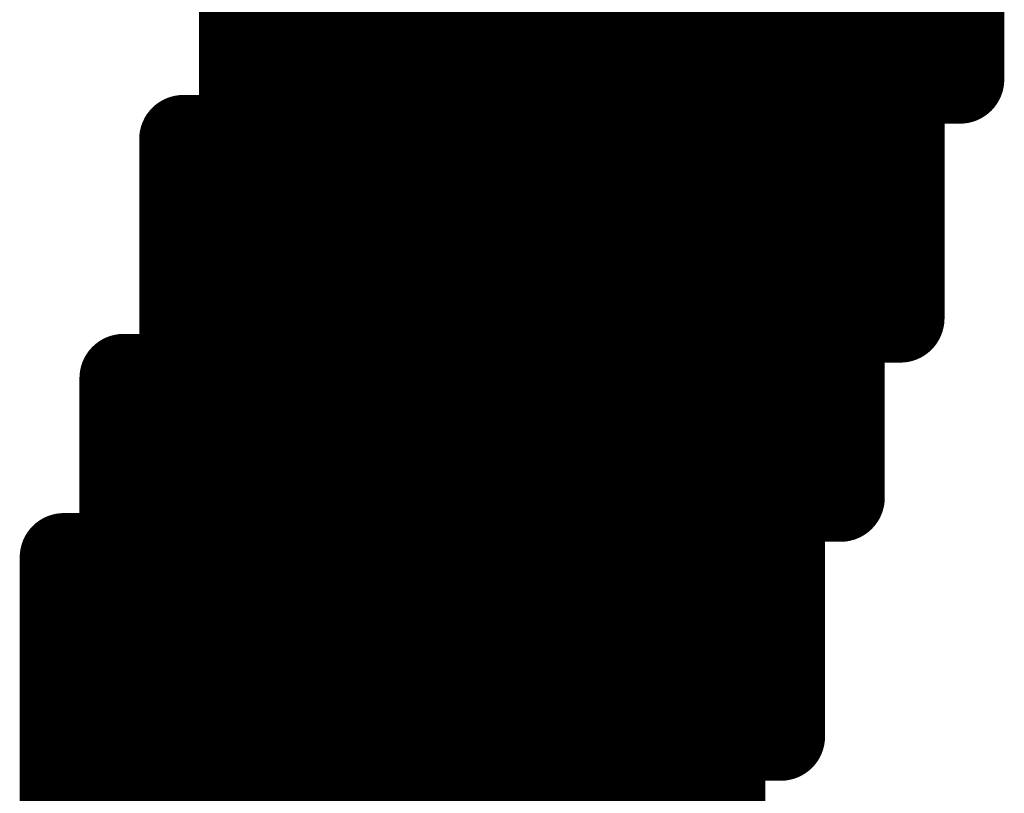
# Model space of a CAD drawing. Extents: x -12.1 to 35.3, y -10.6 to 49.4.
# Drawn here: x 10.1 to 10.4, y 11.5 to 11.7 of the extents above; entities that cross this region are included whole.
import ezdxf

# ---------------------------------------------------------------- set-up
doc = ezdxf.new("R2010")
doc.units = 0
doc.header["$MEASUREMENT"] = 0
doc.layers.add('LAYNR1', color=2, linetype='Continuous')

msp = doc.modelspace()

# ---------------------------------------------------------------- linework, layer by layer
at = {"layer": 'LAYNR1', "const_width": 0.0254}
for points in [[(10.18448, 11.70226), (10.18448, 11.73655)], [(10.20162, 11.73655), (10.20162, 11.70226)], [(10.21877, 11.70226), (10.21877, 11.73655)], [(10.23591, 11.70226), (10.23591, 11.73655)], [(10.25306, 11.73655), (10.25306, 11.70226)], [(10.2702, 11.70226), (10.2702, 11.73655)], [(10.28735, 11.73655), (10.28735, 11.70226)], [(10.30449, 11.70226), (10.30449, 11.73655)], [(10.32164, 11.70226), (10.32164, 11.73655)], [(10.33878, 11.73655), (10.33878, 11.70226)], [(10.35593, 11.70226), (10.35593, 11.73655)], [(10.37307, 11.73655), (10.37307, 11.70226)], [(10.39022, 11.70226), (10.39022, 11.73655)], [(10.18448, 11.7194), (10.20162, 11.7194)], [(10.20162, 11.7194), (10.21877, 11.7194)], [(10.21877, 11.7194), (10.23591, 11.7194)], [(10.23591, 11.7194), (10.25306, 11.7194)], [(10.25306, 11.7194), (10.2702, 11.7194)], [(10.2702, 11.7194), (10.28735, 11.7194)], [(10.28735, 11.7194), (10.30449, 11.7194)], [(10.30449, 11.7194), (10.32164, 11.7194)], [(10.32164, 11.7194), (10.33878, 11.7194)], [(10.33878, 11.7194), (10.35593, 11.7194)], [(10.35593, 11.7194), (10.37307, 11.7194)], [(10.37307, 11.7194), (10.39022, 11.7194)], [(10.20162, 11.70226), (10.18448, 11.70226)], [(10.18448, 11.70226), (10.18448, 11.63368)], [(10.20162, 11.63368), (10.20162, 11.70226)], [(10.20162, 11.70226), (10.21877, 11.70226)], [(10.21877, 11.63368), (10.21877, 11.70226)], [(10.21877, 11.70226), (10.23591, 11.70226)], [(10.25306, 11.70226), (10.23591, 11.70226)], [(10.23591, 11.70226), (10.23591, 11.63368)], [(10.25306, 11.63368), (10.25306, 11.70226)], [(10.25306, 11.70226), (10.2702, 11.70226)], [(10.28735, 11.70226), (10.2702, 11.70226)], [(10.2702, 11.70226), (10.2702, 11.63368)], [(10.28735, 11.63368), (10.28735, 11.70226)], [(10.28735, 11.70226), (10.30449, 11.70226)], [(10.30449, 11.63368), (10.30449, 11.70226)], [(10.30449, 11.70226), (10.32164, 11.70226)], [(10.33878, 11.70226), (10.32164, 11.70226)], [(10.32164, 11.70226), (10.32164, 11.63368)], [(10.33878, 11.63368), (10.33878, 11.70226)], [(10.33878, 11.70226), (10.35593, 11.70226)], [(10.37307, 11.70226), (10.35593, 11.70226)], [(10.35593, 11.70226), (10.35593, 11.63368)], [(10.37307, 11.63368), (10.37307, 11.70226)], [(10.37307, 11.70226), (10.39022, 11.70226)], [(10.16733, 11.63368), (10.16733, 11.68511)], [(10.16733, 11.68511), (10.18448, 11.68511)], [(10.18448, 11.68511), (10.20162, 11.68511)], [(10.20162, 11.68511), (10.21877, 11.68511)], [(10.21877, 11.68511), (10.23591, 11.68511)], [(10.23591, 11.68511), (10.25306, 11.68511)], [(10.25306, 11.68511), (10.2702, 11.68511)], [(10.2702, 11.68511), (10.28735, 11.68511)], [(10.28735, 11.68511), (10.30449, 11.68511)], [(10.30449, 11.68511), (10.32164, 11.68511)], [(10.32164, 11.68511), (10.33878, 11.68511)], [(10.33878, 11.68511), (10.35593, 11.68511)], [(10.35593, 11.68511), (10.37307, 11.68511)], [(10.16733, 11.66797), (10.18448, 11.66797)], [(10.18448, 11.66797), (10.20162, 11.66797)], [(10.20162, 11.66797), (10.21877, 11.66797)], [(10.21877, 11.66797), (10.23591, 11.66797)], [(10.23591, 11.66797), (10.25306, 11.66797)], [(10.25306, 11.66797), (10.2702, 11.66797)], [(10.2702, 11.66797), (10.28735, 11.66797)], [(10.28735, 11.66797), (10.30449, 11.66797)], [(10.30449, 11.66797), (10.32164, 11.66797)], [(10.32164, 11.66797), (10.33878, 11.66797)], [(10.33878, 11.66797), (10.35593, 11.66797)], [(10.35593, 11.66797), (10.37307, 11.66797)], [(10.16733, 11.65082), (10.18448, 11.65082)], [(10.18448, 11.65082), (10.20162, 11.65082)], [(10.20162, 11.65082), (10.21877, 11.65082)], [(10.21877, 11.65082), (10.23591, 11.65082)], [(10.23591, 11.65082), (10.25306, 11.65082)], [(10.25306, 11.65082), (10.2702, 11.65082)], [(10.2702, 11.65082), (10.28735, 11.65082)], [(10.28735, 11.65082), (10.30449, 11.65082)], [(10.30449, 11.65082), (10.32164, 11.65082)], [(10.32164, 11.65082), (10.33878, 11.65082)], [(10.33878, 11.65082), (10.35593, 11.65082)], [(10.35593, 11.65082), (10.37307, 11.65082)], [(10.18448, 11.63368), (10.16733, 11.63368)], [(10.16733, 11.63368), (10.16733, 11.58224)], [(10.18448, 11.58224), (10.18448, 11.63368)], [(10.18448, 11.63368), (10.20162, 11.63368)], [(10.20162, 11.58224), (10.20162, 11.63368)], [(10.20162, 11.63368), (10.21877, 11.63368)], [(10.23591, 11.63368), (10.21877, 11.63368)], [(10.21877, 11.63368), (10.21877, 11.58224)], [(10.23591, 11.58224), (10.23591, 11.63368)], [(10.23591, 11.63368), (10.25306, 11.63368)], [(10.2702, 11.63368), (10.25306, 11.63368)], [(10.25306, 11.63368), (10.25306, 11.58224)], [(10.2702, 11.58224), (10.2702, 11.63368)], [(10.2702, 11.63368), (10.28735, 11.63368)], [(10.28735, 11.58224), (10.28735, 11.63368)], [(10.28735, 11.63368), (10.30449, 11.63368)], [(10.32164, 11.63368), (10.30449, 11.63368)], [(10.30449, 11.63368), (10.30449, 11.58224)], [(10.32164, 11.58224), (10.32164, 11.63368)], [(10.32164, 11.63368), (10.33878, 11.63368)], [(10.35593, 11.63368), (10.33878, 11.63368)], [(10.33878, 11.63368), (10.33878, 11.58224)], [(10.35593, 11.58224), (10.35593, 11.63368)], [(10.35593, 11.63368), (10.37307, 11.63368)], [(10.15019, 11.58224), (10.15019, 11.61653)], [(10.15019, 11.61653), (10.16733, 11.61653)], [(10.16733, 11.61653), (10.18448, 11.61653)], [(10.18448, 11.61653), (10.20162, 11.61653)], [(10.20162, 11.61653), (10.21877, 11.61653)], [(10.21877, 11.61653), (10.23591, 11.61653)], [(10.23591, 11.61653), (10.25306, 11.61653)], [(10.25306, 11.61653), (10.2702, 11.61653)], [(10.2702, 11.61653), (10.28735, 11.61653)], [(10.28735, 11.61653), (10.30449, 11.61653)], [(10.30449, 11.61653), (10.32164, 11.61653)], [(10.32164, 11.61653), (10.33878, 11.61653)], [(10.33878, 11.61653), (10.35593, 11.61653)], [(10.15019, 11.59939), (10.16733, 11.59939)], [(10.16733, 11.59939), (10.18448, 11.59939)], [(10.18448, 11.59939), (10.20162, 11.59939)], [(10.20162, 11.59939), (10.21877, 11.59939)], [(10.21877, 11.59939), (10.23591, 11.59939)], [(10.23591, 11.59939), (10.25306, 11.59939)], [(10.25306, 11.59939), (10.2702, 11.59939)], [(10.2702, 11.59939), (10.28735, 11.59939)], [(10.28735, 11.59939), (10.30449, 11.59939)], [(10.30449, 11.59939), (10.32164, 11.59939)], [(10.32164, 11.59939), (10.33878, 11.59939)], [(10.33878, 11.59939), (10.35593, 11.59939)], [(10.16733, 11.58224), (10.15019, 11.58224)], [(10.15019, 11.58224), (10.15019, 11.51366)], [(10.16733, 11.51366), (10.16733, 11.58224)], [(10.16733, 11.58224), (10.18448, 11.58224)], [(10.18448, 11.51366), (10.18448, 11.58224)], [(10.18448, 11.58224), (10.20162, 11.58224)], [(10.21877, 11.58224), (10.20162, 11.58224)], [(10.20162, 11.58224), (10.20162, 11.51366)], [(10.21877, 11.51366), (10.21877, 11.58224)], [(10.21877, 11.58224), (10.23591, 11.58224)], [(10.25306, 11.58224), (10.23591, 11.58224)], [(10.23591, 11.58224), (10.23591, 11.51366)], [(10.25306, 11.51366), (10.25306, 11.58224)], [(10.25306, 11.58224), (10.2702, 11.58224)], [(10.2702, 11.51366), (10.2702, 11.58224)], [(10.2702, 11.58224), (10.28735, 11.58224)], [(10.30449, 11.58224), (10.28735, 11.58224)], [(10.28735, 11.58224), (10.28735, 11.51366)], [(10.30449, 11.51366), (10.30449, 11.58224)], [(10.30449, 11.58224), (10.32164, 11.58224)], [(10.33878, 11.58224), (10.32164, 11.58224)], [(10.32164, 11.58224), (10.32164, 11.51366)], [(10.33878, 11.51366), (10.33878, 11.58224)], [(10.33878, 11.58224), (10.35593, 11.58224)], [(10.13304, 11.42794), (10.13304, 11.5651)], [(10.13304, 11.5651), (10.15019, 11.5651)], [(10.15019, 11.5651), (10.16733, 11.5651)], [(10.16733, 11.5651), (10.18448, 11.5651)], [(10.18448, 11.5651), (10.20162, 11.5651)], [(10.20162, 11.5651), (10.21877, 11.5651)], [(10.21877, 11.5651), (10.23591, 11.5651)], [(10.23591, 11.5651), (10.25306, 11.5651)], [(10.25306, 11.5651), (10.2702, 11.5651)], [(10.2702, 11.5651), (10.28735, 11.5651)], [(10.28735, 11.5651), (10.30449, 11.5651)], [(10.30449, 11.5651), (10.32164, 11.5651)], [(10.32164, 11.5651), (10.33878, 11.5651)], [(10.13304, 11.54795), (10.15019, 11.54795)], [(10.15019, 11.54795), (10.16733, 11.54795)], [(10.16733, 11.54795), (10.18448, 11.54795)], [(10.18448, 11.54795), (10.20162, 11.54795)], [(10.20162, 11.54795), (10.21877, 11.54795)], [(10.21877, 11.54795), (10.23591, 11.54795)], [(10.23591, 11.54795), (10.25306, 11.54795)], [(10.25306, 11.54795), (10.2702, 11.54795)], [(10.2702, 11.54795), (10.28735, 11.54795)], [(10.28735, 11.54795), (10.30449, 11.54795)], [(10.30449, 11.54795), (10.32164, 11.54795)], [(10.32164, 11.54795), (10.33878, 11.54795)], [(10.13304, 11.53081), (10.15019, 11.53081)], [(10.15019, 11.53081), (10.16733, 11.53081)], [(10.16733, 11.53081), (10.18448, 11.53081)], [(10.18448, 11.53081), (10.20162, 11.53081)], [(10.20162, 11.53081), (10.21877, 11.53081)], [(10.21877, 11.53081), (10.23591, 11.53081)], [(10.23591, 11.53081), (10.25306, 11.53081)], [(10.25306, 11.53081), (10.2702, 11.53081)], [(10.2702, 11.53081), (10.28735, 11.53081)], [(10.28735, 11.53081), (10.30449, 11.53081)], [(10.30449, 11.53081), (10.32164, 11.53081)], [(10.32164, 11.53081), (10.33878, 11.53081)], [(10.15019, 11.51366), (10.13304, 11.51366)], [(10.15019, 11.42794), (10.15019, 11.51366)], [(10.15019, 11.51366), (10.16733, 11.51366)], [(10.16733, 11.42794), (10.16733, 11.51366)], [(10.16733, 11.51366), (10.18448, 11.51366)], [(10.20162, 11.51366), (10.18448, 11.51366)], [(10.18448, 11.51366), (10.18448, 11.42794)], [(10.20162, 11.42794), (10.20162, 11.51366)], [(10.20162, 11.51366), (10.21877, 11.51366)], [(10.23591, 11.51366), (10.21877, 11.51366)], [(10.21877, 11.51366), (10.21877, 11.42794)], [(10.23591, 11.42794), (10.23591, 11.51366)], [(10.23591, 11.51366), (10.25306, 11.51366)], [(10.25306, 11.42794), (10.25306, 11.51366)], [(10.25306, 11.51366), (10.2702, 11.51366)], [(10.28735, 11.51366), (10.2702, 11.51366)], [(10.2702, 11.51366), (10.2702, 11.42794)], [(10.28735, 11.42794), (10.28735, 11.51366)], [(10.28735, 11.51366), (10.30449, 11.51366)], [(10.32164, 11.51366), (10.30449, 11.51366)], [(10.30449, 11.51366), (10.30449, 11.42794)], [(10.32164, 11.42794), (10.32164, 11.51366)], [(10.32164, 11.51366), (10.33878, 11.51366)], [(10.13304, 11.49652), (10.15019, 11.49652)], [(10.15019, 11.49652), (10.16733, 11.49652)], [(10.16733, 11.49652), (10.18448, 11.49652)], [(10.18448, 11.49652), (10.20162, 11.49652)], [(10.20162, 11.49652), (10.21877, 11.49652)], [(10.21877, 11.49652), (10.23591, 11.49652)], [(10.23591, 11.49652), (10.25306, 11.49652)], [(10.25306, 11.49652), (10.2702, 11.49652)], [(10.2702, 11.49652), (10.28735, 11.49652)], [(10.28735, 11.49652), (10.30449, 11.49652)], [(10.30449, 11.49652), (10.32164, 11.49652)]]:
    msp.add_lwpolyline(points, dxfattribs=at)
at = {"layer": 'LAYNR1', "const_width": 0.0127}
for points in [[(10.17813, 11.7194, 1), (10.19083, 11.7194, 1)], [(10.19527, 11.7194, 1), (10.20797, 11.7194, 1)], [(10.19527, 11.7194, 1), (10.20797, 11.7194, 1)], [(10.21242, 11.7194, 1), (10.22512, 11.7194, 1)], [(10.21242, 11.7194, 1), (10.22512, 11.7194, 1)], [(10.22956, 11.7194, 1), (10.24226, 11.7194, 1)], [(10.22956, 11.7194, 1), (10.24226, 11.7194, 1)], [(10.24671, 11.7194, 1), (10.25941, 11.7194, 1)], [(10.24671, 11.7194, 1), (10.25941, 11.7194, 1)], [(10.26385, 11.7194, 1), (10.27655, 11.7194, 1)], [(10.26385, 11.7194, 1), (10.27655, 11.7194, 1)], [(10.281, 11.7194, 1), (10.2937, 11.7194, 1)], [(10.281, 11.7194, 1), (10.2937, 11.7194, 1)], [(10.29814, 11.7194, 1), (10.31084, 11.7194, 1)], [(10.29814, 11.7194, 1), (10.31084, 11.7194, 1)], [(10.31529, 11.7194, 1), (10.32799, 11.7194, 1)], [(10.31529, 11.7194, 1), (10.32799, 11.7194, 1)], [(10.33243, 11.7194, 1), (10.34513, 11.7194, 1)], [(10.33243, 11.7194, 1), (10.34513, 11.7194, 1)], [(10.34958, 11.7194, 1), (10.36228, 11.7194, 1)], [(10.34958, 11.7194, 1), (10.36228, 11.7194, 1)], [(10.36672, 11.7194, 1), (10.37942, 11.7194, 1)], [(10.36672, 11.7194, 1), (10.37942, 11.7194, 1)], [(10.38387, 11.7194, 1), (10.39657, 11.7194, 1)], [(10.17813, 11.70226, 1), (10.19083, 11.70226, 1)], [(10.17813, 11.70226, 1), (10.19083, 11.70226, 1)], [(10.17813, 11.70226, 1), (10.19083, 11.70226, 1)], [(10.19527, 11.70226, 1), (10.20797, 11.70226, 1)], [(10.19527, 11.70226, 1), (10.20797, 11.70226, 1)], [(10.19527, 11.70226, 1), (10.20797, 11.70226, 1)], [(10.19527, 11.70226, 1), (10.20797, 11.70226, 1)], [(10.21242, 11.70226, 1), (10.22512, 11.70226, 1)], [(10.21242, 11.70226, 1), (10.22512, 11.70226, 1)], [(10.21242, 11.70226, 1), (10.22512, 11.70226, 1)], [(10.21242, 11.70226, 1), (10.22512, 11.70226, 1)], [(10.22956, 11.70226, 1), (10.24226, 11.70226, 1)], [(10.22956, 11.70226, 1), (10.24226, 11.70226, 1)], [(10.22956, 11.70226, 1), (10.24226, 11.70226, 1)], [(10.22956, 11.70226, 1), (10.24226, 11.70226, 1)], [(10.24671, 11.70226, 1), (10.25941, 11.70226, 1)], [(10.24671, 11.70226, 1), (10.25941, 11.70226, 1)], [(10.24671, 11.70226, 1), (10.25941, 11.70226, 1)], [(10.24671, 11.70226, 1), (10.25941, 11.70226, 1)], [(10.26385, 11.70226, 1), (10.27655, 11.70226, 1)], [(10.26385, 11.70226, 1), (10.27655, 11.70226, 1)], [(10.26385, 11.70226, 1), (10.27655, 11.70226, 1)], [(10.26385, 11.70226, 1), (10.27655, 11.70226, 1)], [(10.281, 11.70226, 1), (10.2937, 11.70226, 1)], [(10.281, 11.70226, 1), (10.2937, 11.70226, 1)], [(10.281, 11.70226, 1), (10.2937, 11.70226, 1)], [(10.281, 11.70226, 1), (10.2937, 11.70226, 1)], [(10.29814, 11.70226, 1), (10.31084, 11.70226, 1)], [(10.29814, 11.70226, 1), (10.31084, 11.70226, 1)], [(10.29814, 11.70226, 1), (10.31084, 11.70226, 1)], [(10.29814, 11.70226, 1), (10.31084, 11.70226, 1)], [(10.31529, 11.70226, 1), (10.32799, 11.70226, 1)], [(10.31529, 11.70226, 1), (10.32799, 11.70226, 1)], [(10.31529, 11.70226, 1), (10.32799, 11.70226, 1)], [(10.31529, 11.70226, 1), (10.32799, 11.70226, 1)], [(10.33243, 11.70226, 1), (10.34513, 11.70226, 1)], [(10.33243, 11.70226, 1), (10.34513, 11.70226, 1)], [(10.33243, 11.70226, 1), (10.34513, 11.70226, 1)], [(10.33243, 11.70226, 1), (10.34513, 11.70226, 1)], [(10.34958, 11.70226, 1), (10.36228, 11.70226, 1)], [(10.34958, 11.70226, 1), (10.36228, 11.70226, 1)], [(10.34958, 11.70226, 1), (10.36228, 11.70226, 1)], [(10.34958, 11.70226, 1), (10.36228, 11.70226, 1)], [(10.36672, 11.70226, 1), (10.37942, 11.70226, 1)], [(10.36672, 11.70226, 1), (10.37942, 11.70226, 1)], [(10.36672, 11.70226, 1), (10.37942, 11.70226, 1)], [(10.36672, 11.70226, 1), (10.37942, 11.70226, 1)], [(10.38387, 11.70226, 1), (10.39657, 11.70226, 1)], [(10.38387, 11.70226, 1), (10.39657, 11.70226, 1)], [(10.16098, 11.68511, 1), (10.17368, 11.68511, 1)], [(10.16098, 11.68511, 1), (10.17368, 11.68511, 1)], [(10.17813, 11.68511, 1), (10.19083, 11.68511, 1)], [(10.17813, 11.68511, 1), (10.19083, 11.68511, 1)], [(10.19527, 11.68511, 1), (10.20797, 11.68511, 1)], [(10.19527, 11.68511, 1), (10.20797, 11.68511, 1)], [(10.21242, 11.68511, 1), (10.22512, 11.68511, 1)], [(10.21242, 11.68511, 1), (10.22512, 11.68511, 1)], [(10.22956, 11.68511, 1), (10.24226, 11.68511, 1)], [(10.22956, 11.68511, 1), (10.24226, 11.68511, 1)], [(10.24671, 11.68511, 1), (10.25941, 11.68511, 1)], [(10.24671, 11.68511, 1), (10.25941, 11.68511, 1)], [(10.26385, 11.68511, 1), (10.27655, 11.68511, 1)], [(10.26385, 11.68511, 1), (10.27655, 11.68511, 1)], [(10.281, 11.68511, 1), (10.2937, 11.68511, 1)], [(10.281, 11.68511, 1), (10.2937, 11.68511, 1)], [(10.29814, 11.68511, 1), (10.31084, 11.68511, 1)], [(10.29814, 11.68511, 1), (10.31084, 11.68511, 1)], [(10.31529, 11.68511, 1), (10.32799, 11.68511, 1)], [(10.31529, 11.68511, 1), (10.32799, 11.68511, 1)], [(10.33243, 11.68511, 1), (10.34513, 11.68511, 1)], [(10.33243, 11.68511, 1), (10.34513, 11.68511, 1)], [(10.34958, 11.68511, 1), (10.36228, 11.68511, 1)], [(10.34958, 11.68511, 1), (10.36228, 11.68511, 1)], [(10.36672, 11.68511, 1), (10.37942, 11.68511, 1)], [(10.16098, 11.66797, 1), (10.17368, 11.66797, 1)], [(10.17813, 11.66797, 1), (10.19083, 11.66797, 1)], [(10.17813, 11.66797, 1), (10.19083, 11.66797, 1)], [(10.19527, 11.66797, 1), (10.20797, 11.66797, 1)], [(10.19527, 11.66797, 1), (10.20797, 11.66797, 1)], [(10.21242, 11.66797, 1), (10.22512, 11.66797, 1)], [(10.21242, 11.66797, 1), (10.22512, 11.66797, 1)], [(10.22956, 11.66797, 1), (10.24226, 11.66797, 1)], [(10.22956, 11.66797, 1), (10.24226, 11.66797, 1)], [(10.24671, 11.66797, 1), (10.25941, 11.66797, 1)], [(10.24671, 11.66797, 1), (10.25941, 11.66797, 1)], [(10.26385, 11.66797, 1), (10.27655, 11.66797, 1)], [(10.26385, 11.66797, 1), (10.27655, 11.66797, 1)], [(10.281, 11.66797, 1), (10.2937, 11.66797, 1)], [(10.281, 11.66797, 1), (10.2937, 11.66797, 1)], [(10.29814, 11.66797, 1), (10.31084, 11.66797, 1)], [(10.29814, 11.66797, 1), (10.31084, 11.66797, 1)], [(10.31529, 11.66797, 1), (10.32799, 11.66797, 1)], [(10.31529, 11.66797, 1), (10.32799, 11.66797, 1)], [(10.33243, 11.66797, 1), (10.34513, 11.66797, 1)], [(10.33243, 11.66797, 1), (10.34513, 11.66797, 1)], [(10.34958, 11.66797, 1), (10.36228, 11.66797, 1)], [(10.34958, 11.66797, 1), (10.36228, 11.66797, 1)], [(10.36672, 11.66797, 1), (10.37942, 11.66797, 1)], [(10.16098, 11.65082, 1), (10.17368, 11.65082, 1)], [(10.17813, 11.65082, 1), (10.19083, 11.65082, 1)], [(10.17813, 11.65082, 1), (10.19083, 11.65082, 1)], [(10.19527, 11.65082, 1), (10.20797, 11.65082, 1)], [(10.19527, 11.65082, 1), (10.20797, 11.65082, 1)], [(10.21242, 11.65082, 1), (10.22512, 11.65082, 1)], [(10.21242, 11.65082, 1), (10.22512, 11.65082, 1)], [(10.22956, 11.65082, 1), (10.24226, 11.65082, 1)], [(10.22956, 11.65082, 1), (10.24226, 11.65082, 1)], [(10.24671, 11.65082, 1), (10.25941, 11.65082, 1)], [(10.24671, 11.65082, 1), (10.25941, 11.65082, 1)], [(10.26385, 11.65082, 1), (10.27655, 11.65082, 1)], [(10.26385, 11.65082, 1), (10.27655, 11.65082, 1)], [(10.281, 11.65082, 1), (10.2937, 11.65082, 1)], [(10.281, 11.65082, 1), (10.2937, 11.65082, 1)], [(10.29814, 11.65082, 1), (10.31084, 11.65082, 1)], [(10.29814, 11.65082, 1), (10.31084, 11.65082, 1)], [(10.31529, 11.65082, 1), (10.32799, 11.65082, 1)], [(10.31529, 11.65082, 1), (10.32799, 11.65082, 1)], [(10.33243, 11.65082, 1), (10.34513, 11.65082, 1)], [(10.33243, 11.65082, 1), (10.34513, 11.65082, 1)], [(10.34958, 11.65082, 1), (10.36228, 11.65082, 1)], [(10.34958, 11.65082, 1), (10.36228, 11.65082, 1)], [(10.36672, 11.65082, 1), (10.37942, 11.65082, 1)], [(10.16098, 11.63368, 1), (10.17368, 11.63368, 1)], [(10.16098, 11.63368, 1), (10.17368, 11.63368, 1)], [(10.16098, 11.63368, 1), (10.17368, 11.63368, 1)], [(10.17813, 11.63368, 1), (10.19083, 11.63368, 1)], [(10.17813, 11.63368, 1), (10.19083, 11.63368, 1)], [(10.17813, 11.63368, 1), (10.19083, 11.63368, 1)], [(10.17813, 11.63368, 1), (10.19083, 11.63368, 1)], [(10.19527, 11.63368, 1), (10.20797, 11.63368, 1)], [(10.19527, 11.63368, 1), (10.20797, 11.63368, 1)], [(10.19527, 11.63368, 1), (10.20797, 11.63368, 1)], [(10.19527, 11.63368, 1), (10.20797, 11.63368, 1)], [(10.21242, 11.63368, 1), (10.22512, 11.63368, 1)], [(10.21242, 11.63368, 1), (10.22512, 11.63368, 1)], [(10.21242, 11.63368, 1), (10.22512, 11.63368, 1)], [(10.21242, 11.63368, 1), (10.22512, 11.63368, 1)], [(10.22956, 11.63368, 1), (10.24226, 11.63368, 1)], [(10.22956, 11.63368, 1), (10.24226, 11.63368, 1)], [(10.22956, 11.63368, 1), (10.24226, 11.63368, 1)], [(10.22956, 11.63368, 1), (10.24226, 11.63368, 1)], [(10.24671, 11.63368, 1), (10.25941, 11.63368, 1)], [(10.24671, 11.63368, 1), (10.25941, 11.63368, 1)], [(10.24671, 11.63368, 1), (10.25941, 11.63368, 1)], [(10.24671, 11.63368, 1), (10.25941, 11.63368, 1)], [(10.26385, 11.63368, 1), (10.27655, 11.63368, 1)], [(10.26385, 11.63368, 1), (10.27655, 11.63368, 1)], [(10.26385, 11.63368, 1), (10.27655, 11.63368, 1)], [(10.26385, 11.63368, 1), (10.27655, 11.63368, 1)], [(10.281, 11.63368, 1), (10.2937, 11.63368, 1)], [(10.281, 11.63368, 1), (10.2937, 11.63368, 1)], [(10.281, 11.63368, 1), (10.2937, 11.63368, 1)], [(10.281, 11.63368, 1), (10.2937, 11.63368, 1)], [(10.29814, 11.63368, 1), (10.31084, 11.63368, 1)], [(10.29814, 11.63368, 1), (10.31084, 11.63368, 1)], [(10.29814, 11.63368, 1), (10.31084, 11.63368, 1)], [(10.29814, 11.63368, 1), (10.31084, 11.63368, 1)], [(10.31529, 11.63368, 1), (10.32799, 11.63368, 1)], [(10.31529, 11.63368, 1), (10.32799, 11.63368, 1)], [(10.31529, 11.63368, 1), (10.32799, 11.63368, 1)], [(10.31529, 11.63368, 1), (10.32799, 11.63368, 1)], [(10.33243, 11.63368, 1), (10.34513, 11.63368, 1)], [(10.33243, 11.63368, 1), (10.34513, 11.63368, 1)], [(10.33243, 11.63368, 1), (10.34513, 11.63368, 1)], [(10.33243, 11.63368, 1), (10.34513, 11.63368, 1)], [(10.34958, 11.63368, 1), (10.36228, 11.63368, 1)], [(10.34958, 11.63368, 1), (10.36228, 11.63368, 1)], [(10.34958, 11.63368, 1), (10.36228, 11.63368, 1)], [(10.34958, 11.63368, 1), (10.36228, 11.63368, 1)], [(10.36672, 11.63368, 1), (10.37942, 11.63368, 1)], [(10.36672, 11.63368, 1), (10.37942, 11.63368, 1)], [(10.14384, 11.61653, 1), (10.15654, 11.61653, 1)], [(10.14384, 11.61653, 1), (10.15654, 11.61653, 1)], [(10.16098, 11.61653, 1), (10.17368, 11.61653, 1)], [(10.16098, 11.61653, 1), (10.17368, 11.61653, 1)], [(10.17813, 11.61653, 1), (10.19083, 11.61653, 1)], [(10.17813, 11.61653, 1), (10.19083, 11.61653, 1)], [(10.19527, 11.61653, 1), (10.20797, 11.61653, 1)], [(10.19527, 11.61653, 1), (10.20797, 11.61653, 1)], [(10.21242, 11.61653, 1), (10.22512, 11.61653, 1)], [(10.21242, 11.61653, 1), (10.22512, 11.61653, 1)], [(10.22956, 11.61653, 1), (10.24226, 11.61653, 1)], [(10.22956, 11.61653, 1), (10.24226, 11.61653, 1)], [(10.24671, 11.61653, 1), (10.25941, 11.61653, 1)], [(10.24671, 11.61653, 1), (10.25941, 11.61653, 1)], [(10.26385, 11.61653, 1), (10.27655, 11.61653, 1)], [(10.26385, 11.61653, 1), (10.27655, 11.61653, 1)], [(10.281, 11.61653, 1), (10.2937, 11.61653, 1)], [(10.281, 11.61653, 1), (10.2937, 11.61653, 1)], [(10.29814, 11.61653, 1), (10.31084, 11.61653, 1)], [(10.29814, 11.61653, 1), (10.31084, 11.61653, 1)], [(10.31529, 11.61653, 1), (10.32799, 11.61653, 1)], [(10.31529, 11.61653, 1), (10.32799, 11.61653, 1)], [(10.33243, 11.61653, 1), (10.34513, 11.61653, 1)], [(10.33243, 11.61653, 1), (10.34513, 11.61653, 1)], [(10.34958, 11.61653, 1), (10.36228, 11.61653, 1)], [(10.14384, 11.59939, 1), (10.15654, 11.59939, 1)], [(10.16098, 11.59939, 1), (10.17368, 11.59939, 1)], [(10.16098, 11.59939, 1), (10.17368, 11.59939, 1)], [(10.17813, 11.59939, 1), (10.19083, 11.59939, 1)], [(10.17813, 11.59939, 1), (10.19083, 11.59939, 1)], [(10.19527, 11.59939, 1), (10.20797, 11.59939, 1)], [(10.19527, 11.59939, 1), (10.20797, 11.59939, 1)], [(10.21242, 11.59939, 1), (10.22512, 11.59939, 1)], [(10.21242, 11.59939, 1), (10.22512, 11.59939, 1)], [(10.22956, 11.59939, 1), (10.24226, 11.59939, 1)], [(10.22956, 11.59939, 1), (10.24226, 11.59939, 1)], [(10.24671, 11.59939, 1), (10.25941, 11.59939, 1)], [(10.24671, 11.59939, 1), (10.25941, 11.59939, 1)], [(10.26385, 11.59939, 1), (10.27655, 11.59939, 1)], [(10.26385, 11.59939, 1), (10.27655, 11.59939, 1)], [(10.281, 11.59939, 1), (10.2937, 11.59939, 1)], [(10.281, 11.59939, 1), (10.2937, 11.59939, 1)], [(10.29814, 11.59939, 1), (10.31084, 11.59939, 1)], [(10.29814, 11.59939, 1), (10.31084, 11.59939, 1)], [(10.31529, 11.59939, 1), (10.32799, 11.59939, 1)], [(10.31529, 11.59939, 1), (10.32799, 11.59939, 1)], [(10.33243, 11.59939, 1), (10.34513, 11.59939, 1)], [(10.33243, 11.59939, 1), (10.34513, 11.59939, 1)], [(10.34958, 11.59939, 1), (10.36228, 11.59939, 1)], [(10.14384, 11.58224, 1), (10.15654, 11.58224, 1)], [(10.14384, 11.58224, 1), (10.15654, 11.58224, 1)], [(10.14384, 11.58224, 1), (10.15654, 11.58224, 1)], [(10.16098, 11.58224, 1), (10.17368, 11.58224, 1)], [(10.16098, 11.58224, 1), (10.17368, 11.58224, 1)], [(10.16098, 11.58224, 1), (10.17368, 11.58224, 1)], [(10.16098, 11.58224, 1), (10.17368, 11.58224, 1)], [(10.17813, 11.58224, 1), (10.19083, 11.58224, 1)], [(10.17813, 11.58224, 1), (10.19083, 11.58224, 1)], [(10.17813, 11.58224, 1), (10.19083, 11.58224, 1)], [(10.17813, 11.58224, 1), (10.19083, 11.58224, 1)], [(10.19527, 11.58224, 1), (10.20797, 11.58224, 1)], [(10.19527, 11.58224, 1), (10.20797, 11.58224, 1)], [(10.19527, 11.58224, 1), (10.20797, 11.58224, 1)], [(10.19527, 11.58224, 1), (10.20797, 11.58224, 1)], [(10.21242, 11.58224, 1), (10.22512, 11.58224, 1)], [(10.21242, 11.58224, 1), (10.22512, 11.58224, 1)], [(10.21242, 11.58224, 1), (10.22512, 11.58224, 1)], [(10.21242, 11.58224, 1), (10.22512, 11.58224, 1)], [(10.22956, 11.58224, 1), (10.24226, 11.58224, 1)], [(10.22956, 11.58224, 1), (10.24226, 11.58224, 1)], [(10.22956, 11.58224, 1), (10.24226, 11.58224, 1)], [(10.22956, 11.58224, 1), (10.24226, 11.58224, 1)], [(10.24671, 11.58224, 1), (10.25941, 11.58224, 1)], [(10.24671, 11.58224, 1), (10.25941, 11.58224, 1)], [(10.24671, 11.58224, 1), (10.25941, 11.58224, 1)], [(10.24671, 11.58224, 1), (10.25941, 11.58224, 1)], [(10.26385, 11.58224, 1), (10.27655, 11.58224, 1)], [(10.26385, 11.58224, 1), (10.27655, 11.58224, 1)], [(10.26385, 11.58224, 1), (10.27655, 11.58224, 1)], [(10.26385, 11.58224, 1), (10.27655, 11.58224, 1)], [(10.281, 11.58224, 1), (10.2937, 11.58224, 1)], [(10.281, 11.58224, 1), (10.2937, 11.58224, 1)], [(10.281, 11.58224, 1), (10.2937, 11.58224, 1)], [(10.281, 11.58224, 1), (10.2937, 11.58224, 1)], [(10.29814, 11.58224, 1), (10.31084, 11.58224, 1)], [(10.29814, 11.58224, 1), (10.31084, 11.58224, 1)], [(10.29814, 11.58224, 1), (10.31084, 11.58224, 1)], [(10.29814, 11.58224, 1), (10.31084, 11.58224, 1)], [(10.31529, 11.58224, 1), (10.32799, 11.58224, 1)], [(10.31529, 11.58224, 1), (10.32799, 11.58224, 1)], [(10.31529, 11.58224, 1), (10.32799, 11.58224, 1)], [(10.31529, 11.58224, 1), (10.32799, 11.58224, 1)], [(10.33243, 11.58224, 1), (10.34513, 11.58224, 1)], [(10.33243, 11.58224, 1), (10.34513, 11.58224, 1)], [(10.33243, 11.58224, 1), (10.34513, 11.58224, 1)], [(10.33243, 11.58224, 1), (10.34513, 11.58224, 1)], [(10.34958, 11.58224, 1), (10.36228, 11.58224, 1)], [(10.34958, 11.58224, 1), (10.36228, 11.58224, 1)], [(10.12669, 11.5651, 1), (10.13939, 11.5651, 1)], [(10.12669, 11.5651, 1), (10.13939, 11.5651, 1)], [(10.14384, 11.5651, 1), (10.15654, 11.5651, 1)], [(10.14384, 11.5651, 1), (10.15654, 11.5651, 1)], [(10.16098, 11.5651, 1), (10.17368, 11.5651, 1)], [(10.16098, 11.5651, 1), (10.17368, 11.5651, 1)], [(10.17813, 11.5651, 1), (10.19083, 11.5651, 1)], [(10.17813, 11.5651, 1), (10.19083, 11.5651, 1)], [(10.19527, 11.5651, 1), (10.20797, 11.5651, 1)], [(10.19527, 11.5651, 1), (10.20797, 11.5651, 1)], [(10.21242, 11.5651, 1), (10.22512, 11.5651, 1)], [(10.21242, 11.5651, 1), (10.22512, 11.5651, 1)], [(10.22956, 11.5651, 1), (10.24226, 11.5651, 1)], [(10.22956, 11.5651, 1), (10.24226, 11.5651, 1)], [(10.24671, 11.5651, 1), (10.25941, 11.5651, 1)], [(10.24671, 11.5651, 1), (10.25941, 11.5651, 1)], [(10.26385, 11.5651, 1), (10.27655, 11.5651, 1)], [(10.26385, 11.5651, 1), (10.27655, 11.5651, 1)], [(10.281, 11.5651, 1), (10.2937, 11.5651, 1)], [(10.281, 11.5651, 1), (10.2937, 11.5651, 1)], [(10.29814, 11.5651, 1), (10.31084, 11.5651, 1)], [(10.29814, 11.5651, 1), (10.31084, 11.5651, 1)], [(10.31529, 11.5651, 1), (10.32799, 11.5651, 1)], [(10.31529, 11.5651, 1), (10.32799, 11.5651, 1)], [(10.33243, 11.5651, 1), (10.34513, 11.5651, 1)], [(10.12669, 11.54795, 1), (10.13939, 11.54795, 1)], [(10.14384, 11.54795, 1), (10.15654, 11.54795, 1)], [(10.14384, 11.54795, 1), (10.15654, 11.54795, 1)], [(10.16098, 11.54795, 1), (10.17368, 11.54795, 1)], [(10.16098, 11.54795, 1), (10.17368, 11.54795, 1)], [(10.17813, 11.54795, 1), (10.19083, 11.54795, 1)], [(10.17813, 11.54795, 1), (10.19083, 11.54795, 1)], [(10.19527, 11.54795, 1), (10.20797, 11.54795, 1)], [(10.19527, 11.54795, 1), (10.20797, 11.54795, 1)], [(10.21242, 11.54795, 1), (10.22512, 11.54795, 1)], [(10.21242, 11.54795, 1), (10.22512, 11.54795, 1)], [(10.22956, 11.54795, 1), (10.24226, 11.54795, 1)], [(10.22956, 11.54795, 1), (10.24226, 11.54795, 1)], [(10.24671, 11.54795, 1), (10.25941, 11.54795, 1)], [(10.24671, 11.54795, 1), (10.25941, 11.54795, 1)], [(10.26385, 11.54795, 1), (10.27655, 11.54795, 1)], [(10.26385, 11.54795, 1), (10.27655, 11.54795, 1)], [(10.281, 11.54795, 1), (10.2937, 11.54795, 1)], [(10.281, 11.54795, 1), (10.2937, 11.54795, 1)], [(10.29814, 11.54795, 1), (10.31084, 11.54795, 1)], [(10.29814, 11.54795, 1), (10.31084, 11.54795, 1)], [(10.31529, 11.54795, 1), (10.32799, 11.54795, 1)], [(10.31529, 11.54795, 1), (10.32799, 11.54795, 1)], [(10.33243, 11.54795, 1), (10.34513, 11.54795, 1)], [(10.12669, 11.53081, 1), (10.13939, 11.53081, 1)], [(10.14384, 11.53081, 1), (10.15654, 11.53081, 1)], [(10.14384, 11.53081, 1), (10.15654, 11.53081, 1)], [(10.16098, 11.53081, 1), (10.17368, 11.53081, 1)], [(10.16098, 11.53081, 1), (10.17368, 11.53081, 1)], [(10.17813, 11.53081, 1), (10.19083, 11.53081, 1)], [(10.17813, 11.53081, 1), (10.19083, 11.53081, 1)], [(10.19527, 11.53081, 1), (10.20797, 11.53081, 1)], [(10.19527, 11.53081, 1), (10.20797, 11.53081, 1)], [(10.21242, 11.53081, 1), (10.22512, 11.53081, 1)], [(10.21242, 11.53081, 1), (10.22512, 11.53081, 1)], [(10.22956, 11.53081, 1), (10.24226, 11.53081, 1)], [(10.22956, 11.53081, 1), (10.24226, 11.53081, 1)], [(10.24671, 11.53081, 1), (10.25941, 11.53081, 1)], [(10.24671, 11.53081, 1), (10.25941, 11.53081, 1)], [(10.26385, 11.53081, 1), (10.27655, 11.53081, 1)], [(10.26385, 11.53081, 1), (10.27655, 11.53081, 1)], [(10.281, 11.53081, 1), (10.2937, 11.53081, 1)], [(10.281, 11.53081, 1), (10.2937, 11.53081, 1)], [(10.29814, 11.53081, 1), (10.31084, 11.53081, 1)], [(10.29814, 11.53081, 1), (10.31084, 11.53081, 1)], [(10.31529, 11.53081, 1), (10.32799, 11.53081, 1)], [(10.31529, 11.53081, 1), (10.32799, 11.53081, 1)], [(10.33243, 11.53081, 1), (10.34513, 11.53081, 1)], [(10.12669, 11.51366, 1), (10.13939, 11.51366, 1)], [(10.14384, 11.51366, 1), (10.15654, 11.51366, 1)], [(10.14384, 11.51366, 1), (10.15654, 11.51366, 1)], [(10.14384, 11.51366, 1), (10.15654, 11.51366, 1)], [(10.14384, 11.51366, 1), (10.15654, 11.51366, 1)], [(10.16098, 11.51366, 1), (10.17368, 11.51366, 1)], [(10.16098, 11.51366, 1), (10.17368, 11.51366, 1)], [(10.16098, 11.51366, 1), (10.17368, 11.51366, 1)], [(10.16098, 11.51366, 1), (10.17368, 11.51366, 1)], [(10.17813, 11.51366, 1), (10.19083, 11.51366, 1)], [(10.17813, 11.51366, 1), (10.19083, 11.51366, 1)], [(10.17813, 11.51366, 1), (10.19083, 11.51366, 1)], [(10.17813, 11.51366, 1), (10.19083, 11.51366, 1)], [(10.19527, 11.51366, 1), (10.20797, 11.51366, 1)], [(10.19527, 11.51366, 1), (10.20797, 11.51366, 1)], [(10.19527, 11.51366, 1), (10.20797, 11.51366, 1)], [(10.19527, 11.51366, 1), (10.20797, 11.51366, 1)], [(10.21242, 11.51366, 1), (10.22512, 11.51366, 1)], [(10.21242, 11.51366, 1), (10.22512, 11.51366, 1)], [(10.21242, 11.51366, 1), (10.22512, 11.51366, 1)], [(10.21242, 11.51366, 1), (10.22512, 11.51366, 1)], [(10.22956, 11.51366, 1), (10.24226, 11.51366, 1)], [(10.22956, 11.51366, 1), (10.24226, 11.51366, 1)], [(10.22956, 11.51366, 1), (10.24226, 11.51366, 1)], [(10.22956, 11.51366, 1), (10.24226, 11.51366, 1)], [(10.24671, 11.51366, 1), (10.25941, 11.51366, 1)], [(10.24671, 11.51366, 1), (10.25941, 11.51366, 1)], [(10.24671, 11.51366, 1), (10.25941, 11.51366, 1)], [(10.24671, 11.51366, 1), (10.25941, 11.51366, 1)], [(10.26385, 11.51366, 1), (10.27655, 11.51366, 1)], [(10.26385, 11.51366, 1), (10.27655, 11.51366, 1)], [(10.26385, 11.51366, 1), (10.27655, 11.51366, 1)], [(10.26385, 11.51366, 1), (10.27655, 11.51366, 1)], [(10.281, 11.51366, 1), (10.2937, 11.51366, 1)], [(10.281, 11.51366, 1), (10.2937, 11.51366, 1)], [(10.281, 11.51366, 1), (10.2937, 11.51366, 1)], [(10.281, 11.51366, 1), (10.2937, 11.51366, 1)], [(10.29814, 11.51366, 1), (10.31084, 11.51366, 1)], [(10.29814, 11.51366, 1), (10.31084, 11.51366, 1)], [(10.29814, 11.51366, 1), (10.31084, 11.51366, 1)], [(10.29814, 11.51366, 1), (10.31084, 11.51366, 1)], [(10.31529, 11.51366, 1), (10.32799, 11.51366, 1)], [(10.31529, 11.51366, 1), (10.32799, 11.51366, 1)], [(10.31529, 11.51366, 1), (10.32799, 11.51366, 1)], [(10.31529, 11.51366, 1), (10.32799, 11.51366, 1)], [(10.33243, 11.51366, 1), (10.34513, 11.51366, 1)], [(10.33243, 11.51366, 1), (10.34513, 11.51366, 1)], [(10.12669, 11.49652, 1), (10.13939, 11.49652, 1)], [(10.14384, 11.49652, 1), (10.15654, 11.49652, 1)], [(10.14384, 11.49652, 1), (10.15654, 11.49652, 1)], [(10.16098, 11.49652, 1), (10.17368, 11.49652, 1)], [(10.16098, 11.49652, 1), (10.17368, 11.49652, 1)], [(10.17813, 11.49652, 1), (10.19083, 11.49652, 1)], [(10.17813, 11.49652, 1), (10.19083, 11.49652, 1)], [(10.19527, 11.49652, 1), (10.20797, 11.49652, 1)], [(10.19527, 11.49652, 1), (10.20797, 11.49652, 1)], [(10.21242, 11.49652, 1), (10.22512, 11.49652, 1)], [(10.21242, 11.49652, 1), (10.22512, 11.49652, 1)], [(10.22956, 11.49652, 1), (10.24226, 11.49652, 1)], [(10.22956, 11.49652, 1), (10.24226, 11.49652, 1)], [(10.24671, 11.49652, 1), (10.25941, 11.49652, 1)], [(10.24671, 11.49652, 1), (10.25941, 11.49652, 1)], [(10.26385, 11.49652, 1), (10.27655, 11.49652, 1)], [(10.26385, 11.49652, 1), (10.27655, 11.49652, 1)], [(10.281, 11.49652, 1), (10.2937, 11.49652, 1)], [(10.281, 11.49652, 1), (10.2937, 11.49652, 1)], [(10.29814, 11.49652, 1), (10.31084, 11.49652, 1)], [(10.29814, 11.49652, 1), (10.31084, 11.49652, 1)], [(10.31529, 11.49652, 1), (10.32799, 11.49652, 1)]]:
    msp.add_lwpolyline(points, format="xyb", close=True, dxfattribs=at)

doc.saveas('drawing.dxf')
